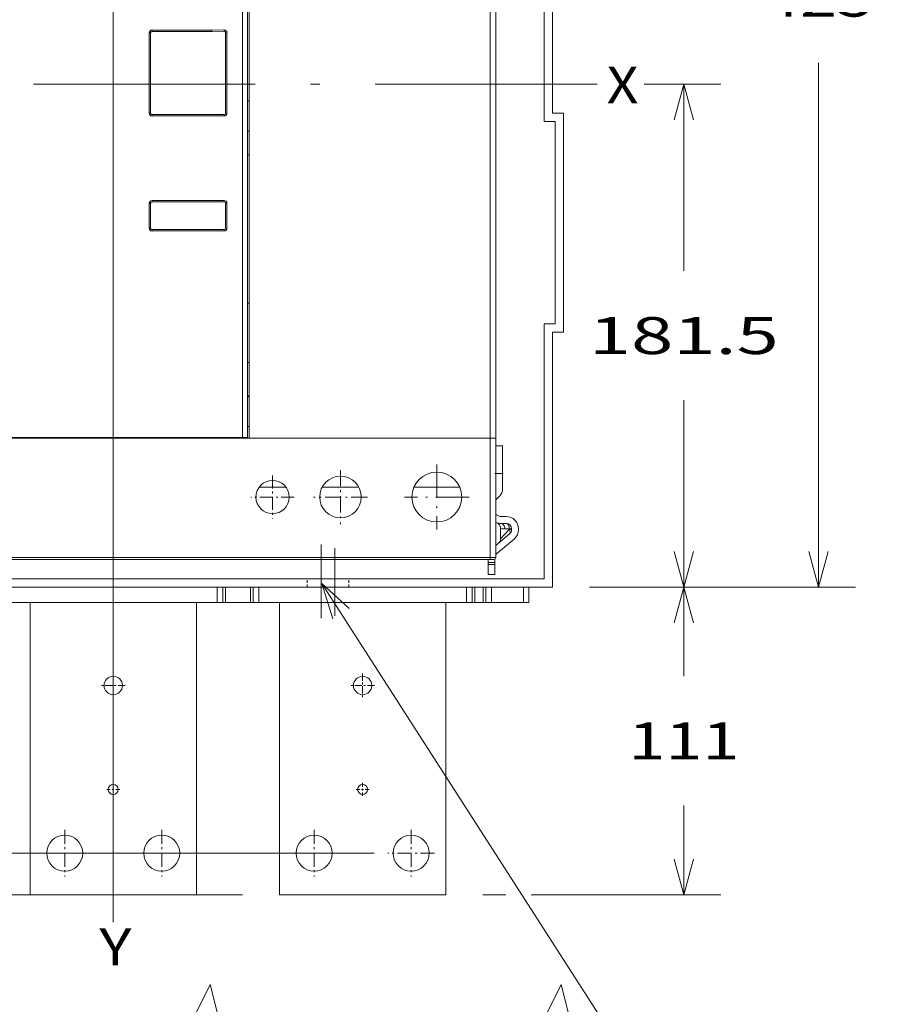
# Model space of a CAD drawing. Extents: x 0 to 297, y 0 to 420.
# Drawn here: x 165 to 212, y 124 to 177 of the extents above; entities that cross this region are included whole.
import ezdxf
from ezdxf.enums import TextEntityAlignment as Align

# ---------------------------------------------------------------- set-up
doc = ezdxf.new("R2010")
doc.units = 0
for name, pattern in [('CATIA28', [0]), ('DASHDOT', [18.5, 12, -3, 0.5, -3]), ('DASHED', [15, 12, -3])]:
    doc.linetypes.add(name, pattern=pattern)
doc.layers.get('0').update_dxf_attribs({"lineweight": 13})
doc.styles.get("Standard").update_dxf_attribs({"font": 'isocp.shx'})
doc.dimstyles.get("Standard").update_dxf_attribs({"dimtxt": 2.5, "dimasz": 2.5, "dimexe": 1.25, "dimexo": 0.625, "dimtad": 1, "dimcen": 2.5, "dimadec": 0, "dimazin": 0, "dimtfac": 1, "dimtmove": 0, "dimatfit": 0, "dimfxl": 1, "dimarcsym": 0})

# ---------------------------------------------------------------- blocks, each defined once
blk = doc.blocks.new('*D18')
at = {"color": 5, "lineweight": 9, "ltscale": 0.103603}
blk.add_line((198.732002, 173.667509), (202.876121, 173.667509), dxfattribs=at)
at = {"color": 5, "lineweight": 9, "ltscale": 0.252812}
for p, q in [((200.876122, 163.555009), (200.876122, 173.667509)), ((200.876122, 146.442509), (200.876122, 156.555009))]:
    blk.add_line(p, q, dxfattribs=at)
at = {"color": 5, "lineweight": 9, "ltscale": 0.177743}
blk.add_line((195.766415, 146.442509), (202.876121, 146.442509), dxfattribs=at)
at = {"color": 5, "lineweight": 9}
for points in [[(201.393758, 171.735657), (200.876122, 173.667509), (200.358482, 171.735657)], [(200.358482, 148.37436), (200.876122, 146.442509), (201.393758, 148.37436)]]:
    blk.add_lwpolyline(points, dxfattribs=at)
blk.add_text('181.5', height=2, dxfattribs=at).set_placement((195.738947, 159.055009), (206.013297, 159.055009), align=Align.FIT)
blk = doc.blocks.new('*D19')
at = {"color": 7, "lineweight": 9, "ltscale": 0.177743}
blk.add_line((195.766415, 146.442509), (202.876121, 146.442509), dxfattribs=at)
at = {"color": 7, "lineweight": 9, "ltscale": 0.120625}
for p, q in [((200.876122, 141.617521), (200.876122, 146.442509)), ((200.876122, 129.792533), (200.876122, 134.617521))]:
    blk.add_line(p, q, dxfattribs=at)
at = {"color": 7, "lineweight": 9, "ltscale": 0.031063}
blk.add_line((189.991486, 129.792533), (191.234023, 129.792533), dxfattribs=at)
at = {"color": 7, "lineweight": 9, "ltscale": 0.256417}
blk.add_line((192.619431, 129.792533), (202.876121, 129.792533), dxfattribs=at)
at = {"color": 7, "lineweight": 9}
for points in [[(201.393758, 144.510657), (200.876122, 146.442509), (200.358482, 144.510657)], [(200.358482, 131.724385), (200.876122, 129.792533), (201.393758, 131.724385)]]:
    blk.add_lwpolyline(points, dxfattribs=at)
blk.add_text('111', height=2, dxfattribs=at).set_placement((197.873817, 137.117521), (203.878426, 137.117521), align=Align.FIT)
blk = doc.blocks.new('*D21')
at = {"color": 7, "lineweight": 9, "ltscale": 0.371251}
blk.add_line((195.316415, 210.192509), (210.166435, 210.192509), dxfattribs=at)
at = {"color": 7, "lineweight": 9}
for p, q in [((208.166436, 181.817508), (208.166436, 210.192509)), ((208.166436, 146.442509), (208.166436, 174.81751))]:
    blk.add_line(p, q, dxfattribs=at)
at = {"color": 7, "lineweight": 9, "ltscale": 0.360001}
blk.add_line((195.766415, 146.442509), (210.166435, 146.442509), dxfattribs=at)
at = {"color": 7, "lineweight": 9}
for points in [[(208.684073, 208.260659), (208.166436, 210.192509), (207.648799, 208.260659)], [(207.648799, 148.37436), (208.166436, 146.442509), (208.684073, 148.37436)]]:
    blk.add_lwpolyline(points, dxfattribs=at)
blk.add_text('425', height=2, dxfattribs=at).set_placement((205.164131, 177.317508), (211.168741, 177.317508), align=Align.FIT)
blk = doc.blocks.new('*D23')
at = {"color": 7, "lineweight": 9, "ltscale": 0.278396}
blk.add_line((129.025668, 124.792533), (129.025668, 135.92839), dxfattribs=at)
at = {"color": 7, "lineweight": 9}
for p, q in [((184.116486, 132.042533), (127.025667, 132.042533)), ((176.991485, 129.792533), (127.025667, 129.792533))]:
    blk.add_line(p, q, dxfattribs=at)
for points in [[(128.508029, 133.974385), (129.025668, 132.042533), (129.543303, 133.974385)], [(129.543303, 127.860681), (129.025668, 129.792533), (128.508029, 127.860681)]]:
    blk.add_lwpolyline(points, dxfattribs=at)
blk.add_text('15', height=2, dxfattribs=at).set_placement((127.090797, 138.42839), (130.960539, 138.42839), align=Align.FIT)
blk = doc.blocks.new('BLOCK29')
at = {"color": 7, "linetype": 'DASHDOT', "lineweight": 9}
for p, q in [((116.75, 44.200001), (116.75, 20.799999)), ((128.449997, 32.5), (105.050003, 32.5))]:
    blk.add_line(p, q, dxfattribs=at)
blk = doc.blocks.new('BLOCK30')
at = {"color": 7, "linetype": 'DASHDOT', "lineweight": 9, "ltscale": 0.39}
for p, q in [((57.5, 40.299999), (57.5, 24.700001)), ((65.300003, 32.5), (49.700001, 32.5))]:
    blk.add_line(p, q, dxfattribs=at)
blk = doc.blocks.new('BLOCK31')
at = {"color": 7, "linetype": 'DASHDOT', "lineweight": 9, "ltscale": 0.4875}
for p, q in [((82, 42.25), (82, 22.75)), ((91.75, 32.5), (72.25, 32.5))]:
    blk.add_line(p, q, dxfattribs=at)
blk = doc.blocks.new('BLOCK35')
at = {"color": 7, "linetype": 'DASHDOT', "lineweight": 9, "ltscale": 0.4225}
for p, q in [((72.500465, -87.549843), (72.500465, -104.449837)), ((80.95047, -95.99984), (64.050468, -95.99984))]:
    blk.add_line(p, q, dxfattribs=at)
blk = doc.blocks.new('BLOCK36')
at = {"color": 7, "linetype": 'DASHDOT', "lineweight": 9, "ltscale": 0.117}
for p, q in [((90.000465, -70.659836), (90.000465, -75.339836)), ((92.340469, -72.99984), (87.660469, -72.99984))]:
    blk.add_line(p, q, dxfattribs=at)
blk = doc.blocks.new('BLOCK37')
at = {"color": 7, "linetype": 'DASHDOT', "lineweight": 9, "ltscale": 0.4225}
for p, q in [((107.500465, -87.549843), (107.500465, -104.449837)), ((115.95047, -95.99984), (99.050468, -95.99984))]:
    blk.add_line(p, q, dxfattribs=at)
blk = doc.blocks.new('BLOCK38')
at = {"color": 7, "linetype": 'DASHDOT', "lineweight": 9, "ltscale": 0.4225}
for p, q in [((-17.499533, -87.549843), (-17.499533, -104.449837)), ((-9.049533, -95.99984), (-25.949532, -95.99984))]:
    blk.add_line(p, q, dxfattribs=at)
blk = doc.blocks.new('BLOCK39')
at = {"color": 7, "linetype": 'DASHDOT', "lineweight": 9, "ltscale": 0.117}
for p, q in [((0.000468, -70.659836), (0.000468, -75.339836)), ((2.340468, -72.99984), (-2.339532, -72.99984))]:
    blk.add_line(p, q, dxfattribs=at)
blk = doc.blocks.new('BLOCK40')
at = {"color": 7, "linetype": 'DASHDOT', "lineweight": 9, "ltscale": 0.4225}
for p, q in [((17.500467, -87.549843), (17.500467, -104.449837)), ((25.950468, -95.99984), (9.050467, -95.99984))]:
    blk.add_line(p, q, dxfattribs=at)
blk = doc.blocks.new('BLOCK44')
at = {"color": 7, "linetype": 'DASHDOT', "lineweight": 9, "ltscale": 0.216027}
for p, q in [((90.000465, -31.179289), (90.000465, -39.820389)), ((94.321014, -35.49984), (85.679916, -35.49984))]:
    blk.add_line(p, q, dxfattribs=at)
blk = doc.blocks.new('BLOCK45')
at = {"color": 7, "linetype": 'DASHDOT', "lineweight": 9, "ltscale": 0.216027}
blk.add_line((0.000468, -31.179289), (0.000468, -39.820389), dxfattribs=at)
at = {"color": 7, "linetype": 'DASHDOT', "lineweight": 9, "ltscale": 0.216028}
blk.add_line((4.321018, -35.49984), (-4.320083, -35.49984), dxfattribs=at)
blk = doc.blocks.new('BLOCK48')
at = {"color": 7, "lineweight": 15}
for p, q in [((155.5, 168), (155.5, 425)), ((158.5, 171), (158.5, 425)), ((48.5, 54), (48.5, 283)), ((49, 283), (49, 53.75)), ((138, 53.75), (138, 283)), ((138, 64.5), (138, 280.5)), ((13.5, 171), (13.5, 200)), ((14, 200.5), (35.61, 200.5)), ((40.5, 171), (40.5, 200.02)), ((162.5, 171), (162.5, 92)), ((40, 170.5), (14, 170.5)), ((159.5, 168), (159.5, 95)), ((40, 139), (14, 139)), ((14, 129), (40, 129)), ((155.5, 3), (155.5, 95)), ((158.5, 0), (158.5, 92)), ((-136, 53.75), (136, 53.75)), ((-72.89, 54), (46.59, 54)), ((49, 53.75), (136, 53.75)), ((138, 10.7), (138, 53.75)), ((-136, 10), (136, 10)), ((158.5, 0), (-158.5, 0)), ((155.5, 3), (-155.5, 3)), ((-37.5, -5.5), (37.5, -5.5)), ((-30, -5.5), (-30, -111)), ((30, -5.5), (30, -111)), ((52.5, -5.5), (127.5, -5.5)), ((60, -5.5), (60, -111)), ((120, -5.5), (120, -111)), ((30, -111), (-30, -111)), ((120, -111), (60, -111))]:
    blk.add_line(p, q, dxfattribs=at)
at = {"color": 7, "lineweight": 9}
for p, q in [((46.59, 54), (46.59, 283)), ((136, 53.75), (136, 283)), ((13.01, 171), (13.01, 200)), ((14.01, 201), (35.63, 201)), ((41.02, 171), (41.02, 200.02)), ((40.02, 170), (14.01, 170)), ((40.02, 139.5), (14.01, 139.5)), ((14.01, 128.5), (40.02, 128.5)), ((136, 10.7), (136, 53.75)), ((-136, 10.7), (136, 10.7))]:
    blk.add_line(p, q, dxfattribs=at)
at = {"color": 7, "lineweight": 9, "ltscale": 0.012242}
for p, q in [((13.5, 200), (13.01, 200)), ((13.5, 171), (13.01, 171)), ((13.01, 138.5), (13.5, 138.5)), ((13.01, 129.5), (13.5, 129.5))]:
    blk.add_line(p, q, dxfattribs=at)
at = {"color": 7, "lineweight": 15, "ltscale": 0.109857}
blk.add_line((35.61, 200.5), (40.01, 200.54), dxfattribs=at)
at = {"color": 7, "lineweight": 9, "ltscale": 0.10983}
blk.add_line((40.02, 201.04), (35.63, 201), dxfattribs=at)
at = {"color": 7, "lineweight": 9, "ltscale": 0.013034}
for p, q in [((40.5, 200.02), (41.02, 200.02)), ((40.5, 171), (41.02, 171)), ((41.02, 138.5), (40.5, 138.5)), ((41.02, 129.5), (40.5, 129.5))]:
    blk.add_line(p, q, dxfattribs=at)
at = {"color": 7, "lineweight": 15, "ltscale": 0.0125}
for p, q in [((48.5, 175.5), (49, 175.5)), ((48.5, 164.5), (49, 164.5)), ((48.5, 156), (49, 156)), ((48.5, 102.5), (49, 102.5)), ((48.5, 81), (49, 81)), ((48.5, 58), (49, 58))]:
    blk.add_line(p, q, dxfattribs=at)
at = {"color": 7, "lineweight": 15, "ltscale": 0.1}
for p, q in [((158.5, 171), (162.5, 171)), ((155.5, 168), (159.5, 168)), ((155.5, 95), (159.5, 95)), ((158.5, 92), (162.5, 92))]:
    blk.add_line(p, q, dxfattribs=at)
at = {"color": 7, "lineweight": 9, "ltscale": 0.225}
for p, q in [((13.01, 138.5), (13.01, 129.5)), ((41.02, 138.5), (41.02, 129.5))]:
    blk.add_line(p, q, dxfattribs=at)
at = {"color": 7, "lineweight": 15, "ltscale": 0.225}
for p, q in [((13.5, 138.5), (13.5, 129.5)), ((40.5, 138.5), (40.5, 129.5)), ((49.5, -5.5), (40.5, -5.5))]:
    blk.add_line(p, q, dxfattribs=at)
at = {"color": 7, "lineweight": 9, "ltscale": 0.0125}
blk.add_line((49, 69), (48.5, 69), dxfattribs=at)
at = {"color": 7, "lineweight": 15, "ltscale": 0.26875}
blk.add_line((138, 53.75), (138, 64.5), dxfattribs=at)
at = {"color": 7, "lineweight": 15, "ltscale": 0.047644}
blk.add_line((46.59, 54), (48.5, 54), dxfattribs=at)
at = {"color": 7, "lineweight": 15, "ltscale": 0.05}
for p, q in [((136, 53.75), (138, 53.75)), ((136, 53.75), (138, 53.75)), ((139.75, 25.5), (141.75, 25.5)), ((139.75, 23), (141.75, 23)), ((37.5, -5.5), (39.5, -5.5)), ((52.5, -5.5), (50.5, -5.5)), ((127.5, -5.5), (129.5, -5.5)), ((136.5, -5.5), (134.5, -5.5)), ((148, -5.5), (150, -5.5))]:
    blk.add_line(p, q, dxfattribs=at)
at = {"color": 7, "lineweight": 15, "ltscale": 0.443749}
blk.add_line((138, 36), (138, 53.75), dxfattribs=at)
at = {"color": 7, "lineweight": 15, "ltscale": 0.0625}
for p, q in [((138, 51), (140.5, 51)), ((138, 51), (140.5, 51)), ((135.25, 4.5), (137.75, 4.5))]:
    blk.add_line(p, q, dxfattribs=at)
at = {"color": 7, "lineweight": 15, "ltscale": 0.25}
blk.add_line((140.5, 41), (140.5, 51), dxfattribs=at)
at = {"color": 7, "lineweight": 9, "ltscale": 0.0625}
for p, q in [((140.5, 41), (138, 41)), ((135.25, 8.91), (137.75, 8.91)), ((135.25, 8.21), (137.75, 8.21))]:
    blk.add_line(p, q, dxfattribs=at)
at = {"color": 7, "lineweight": 15, "ltscale": 0.125}
blk.add_line((140.5, 41), (140.5, 36), dxfattribs=at)
at = {"color": 7, "lineweight": 15, "ltscale": 0.243669}
blk.add_line((52.63, 36), (62.37, 36), dxfattribs=at)
at = {"color": 7, "lineweight": 15, "ltscale": 0.331662}
blk.add_line((75.37, 36), (88.63, 36), dxfattribs=at)
at = {"color": 7, "lineweight": 15, "ltscale": 0.414577}
blk.add_line((108.46, 36), (125.04, 36), dxfattribs=at)
at = {"color": 7, "lineweight": 15, "ltscale": 0.014645}
blk.add_line((140.5, 36), (140.5, 35.41), dxfattribs=at)
at = {"color": 7, "lineweight": 15, "ltscale": 0.050628}
blk.add_line((138.04, 31.51), (139.47, 32.94), dxfattribs=at)
at = {"color": 7, "lineweight": 9, "ltscale": 0.000609}
blk.add_line((139.77, 25.5), (139.75, 25.5), dxfattribs=at)
at = {"color": 7, "lineweight": 9, "ltscale": 0.000481}
blk.add_line((141.77, 25.5), (141.75, 25.5), dxfattribs=at)
at = {"color": 7, "lineweight": 15, "ltscale": 0.164339}
blk.add_line((143.04, 19.22), (138, 14.99), dxfattribs=at)
at = {"color": 7, "lineweight": 15, "ltscale": 0.098044}
blk.add_line((139.75, 17.39), (139.75, 21.32), dxfattribs=at)
at = {"color": 7, "lineweight": 9, "ltscale": 0.115211}
blk.add_line((139.75, 17.39), (142.91, 20.75), dxfattribs=at)
at = {"color": 7, "lineweight": 9, "ltscale": 0.039474}
blk.add_line((142.91, 21), (141.33, 21), dxfattribs=at)
at = {"color": 7, "lineweight": 9, "ltscale": 0.00625}
blk.add_line((142.91, 20.75), (142.91, 21), dxfattribs=at)
at = {"color": 7, "lineweight": 9, "ltscale": 0.021053}
for p, q in [((142.91, 21), (143.75, 21)), ((142.91, 20.75), (143.75, 20.75))]:
    blk.add_line(p, q, dxfattribs=at)
at = {"color": 7, "lineweight": 15, "ltscale": 0.00625}
for p, q in [((143.75, 21), (143.75, 20.75)), ((146.25, 21), (146.25, 20.75))]:
    blk.add_line(p, q, dxfattribs=at)
at = {"color": 7, "lineweight": 15, "ltscale": 0.201624}
blk.add_line((144.64, 17.3), (138.46, 12.12), dxfattribs=at)
at = {"color": 7, "lineweight": 9, "ltscale": 0.05}
blk.add_line((136, 10.7), (138, 10.7), dxfattribs=at)
at = {"color": 7, "lineweight": 9, "ltscale": 0.0175}
blk.add_line((136, 10), (136, 10.7), dxfattribs=at)
at = {"color": 7, "lineweight": 15, "ltscale": 0.027143}
blk.add_line((135.25, 8.91), (135.25, 10), dxfattribs=at)
at = {"color": 7, "lineweight": 15, "ltscale": 0.017678}
for p, q in [((135.25, 8.21), (135.25, 8.91)), ((137.75, 8.91), (137.75, 8.21))]:
    blk.add_line(p, q, dxfattribs=at)
at = {"color": 7, "lineweight": 15, "ltscale": 0.092678}
for p, q in [((135.25, 8.21), (135.25, 4.5)), ((137.75, 8.21), (137.75, 4.5))]:
    blk.add_line(p, q, dxfattribs=at)
at = {"color": 7, "lineweight": 15, "ltscale": 0.0325}
blk.add_line((136, 10), (137.3, 10), dxfattribs=at)
at = {"color": 7, "lineweight": 15, "ltscale": 0.03124}
blk.add_line((137.75, 8.91), (137.75, 10.16), dxfattribs=at)
at = {"color": 7, "lineweight": 15, "ltscale": 0.137489}
for p, q in [((37.5, -5.5), (37.5, 0)), ((39.5, -5.5), (39.5, 0)), ((50.5, -5.5), (50.5, 0)), ((52.5, -5.5), (52.5, 0)), ((127.5, -5.5), (127.5, 0)), ((129.5, -5.5), (129.5, 0)), ((134.5, -5.5), (134.5, 0)), ((136.5, -5.5), (136.5, 0)), ((150, 0), (150, -5.5))]:
    blk.add_line(p, q, dxfattribs=at)
at = {"color": 7, "lineweight": 9, "ltscale": 0.137489}
for p, q in [((40.5, -5.5), (40.5, 0)), ((49.5, -5.5), (49.5, 0)), ((130.5, -5.5), (130.5, 0)), ((133.5, -5.5), (133.5, 0)), ((148, 0), (148, -5.5))]:
    blk.add_line(p, q, dxfattribs=at)
at = {"color": 7, "lineweight": 15, "ltscale": 0.025}
for p, q in [((39.5, -5.5), (40.5, -5.5)), ((49.5, -5.5), (50.5, -5.5)), ((129.5, -5.5), (130.5, -5.5)), ((133.5, -5.5), (134.5, -5.5))]:
    blk.add_line(p, q, dxfattribs=at)
at = {"color": 7, "lineweight": 15, "ltscale": 0.075}
blk.add_line((130.5, -5.5), (133.5, -5.5), dxfattribs=at)
at = {"color": 7, "lineweight": 15, "ltscale": 0.2875}
blk.add_line((136.5, -5.5), (148, -5.5), dxfattribs=at)
at = {"color": 7, "lineweight": 15}
for centre, radius in [((82, 32.5), 7.5), ((116.75, 32.5), 9), ((57.5, 32.5), 6), ((0, -35.5), 3.32), ((90, -35.5), 3.32), ((0, -73), 1.8), ((90, -73), 1.8), ((-17.5, -96), 6.5), ((17.5, -96), 6.5), ((72.5, -96), 6.5), ((107.5, -96), 6.5)]:
    blk.add_circle(centre, radius, dxfattribs=at)
at = {"color": 7, "lineweight": 9}
for centre, radius, start, end in [((14.01, 200), 1, 89.9869, 179.9869), ((14.01, 171), 1, 180.013, 270.0131), ((40.02, 171), 1, 269.9869, 359.9869), ((14.01, 138.5), 1, 89.987, 179.9869), ((40.02, 138.5), 1, 0.0131, 90.013), ((14.01, 129.5), 1, 180.0131, 270.0131), ((40.02, 129.5), 1, 269.987, 359.987), ((141.34, 25.16), 4.16, 247.537, 269.8305)]:
    blk.add_arc(centre, radius, start, end, dxfattribs=at)
at = {"color": 7, "lineweight": 15}
for centre, radius, start, end in [((14, 200), 0.5, 90, 180), ((14, 171), 0.5, 180, 270), ((40, 171), 0.5, 270, 0), ((14, 138.5), 0.5, 90, 180), ((40, 138.5), 0.5, 0, 90), ((14, 129.5), 0.5, 180, 270), ((40, 129.5), 0.5, 270, 0), ((49, 69), 0.5, 180, 270), ((137, 35.41), 1, 359.2894, 360), ((137, 35.41), 3.5, 315, 360), ((138.75, 30.8), 1, 135, 138.597), ((139.75, 27.5), 2, 208.9517, 270), ((141.75, 21), 4.5, 0, 90), ((139.75, 27.5), 4.5, 247.1138, 270), ((137.75, 21.32), 2, 360, 72.0798), ((141.75, 21), 2, 0, 90), ((141.75, 20.75), 2, 310, 360), ((141.75, 20.75), 4.5, 310, 360), ((137.75, 17.39), 2, 310, 360), ((137.3, 10.7), 0.7, 270, 360), ((139.75, 10.59), 2, 130, 151.0483)]:
    blk.add_arc(centre, radius, start, end, dxfattribs=at)
at = {"color": 7, "lineweight": 9}
for centre, major_axis, ratio, start_param, end_param in [((14, 201), (0, -0.5), 0.021426, 6.283185, 7.853982), ((40, 201.04), (0.005, -0.5), 0.041942, 0.000002, 1.570356), ((40.02, 200.01), (-0.17, -1.02), 0.96889, 1.742918, 3.313538), ((40, 170), (0, 0.5), 0.041944, 4.712389, 6.283185), ((14, 139.5), (0, 0.5), 0.021426, 3.141593, 4.712389), ((40, 139.5), (0, 0.5), 0.041944, 3.141593, 4.712389), ((14, 128.5), (0, -0.5), 0.021426, 1.570796, 3.141593), ((40, 128.5), (0, -0.5), 0.041945, 1.570796, 3.141593), ((139.75, 21), (0, -2), 0.789474, 1.570796, 3.141593), ((141.75, 21), (0, -2), 0.578947, 1.570796, 3.141593), ((141.75, 21), (0, -2), 0.578947, 3.130691, 3.141593), ((141.75, 20.75), (1.29, -1.53), 0.477817, 6.283181, 7.472667)]:
    blk.add_ellipse(centre, major_axis=major_axis, ratio=ratio, start_param=start_param, end_param=end_param, dxfattribs=at)
at = {"color": 7, "lineweight": 15}
for points, degree, knots in [([(35.63, 201), (35.63, 200.9), (35.63, 200.79), (35.63, 200.69), (35.62, 200.58), (35.62, 200.52), (35.61, 200.51), (35.61, 200.5), (35.61, 200.5)], 5, [0, 0, 0, 0, 0, 0, 0.778437, 0.778437, 0.778437, 1.044213, 1.044213, 1.044213, 1.044213, 1.044213, 1.044213]), ([(40.01, 200.54), (40.02, 200.54), (40.05, 200.54), (40.09, 200.54), (40.13, 200.53), (40.17, 200.52), (40.21, 200.5), (40.25, 200.48), (40.29, 200.45), (40.32, 200.43), (40.35, 200.4), (40.38, 200.36), (40.41, 200.33), (40.43, 200.29), (40.45, 200.25), (40.47, 200.2), (40.48, 200.16), (40.49, 200.12), (40.5, 200.07), (40.5, 200.04), (40.5, 200.02)], 3, [0, 0, 0, 0, 0.0430151, 0.0859798, 0.1289566, 0.1719948, 0.2151592, 0.2584913, 0.3020472, 0.3458505, 0.389937, 0.4343096, 0.4789873, 0.5239525, 0.5692065, 0.6147164, 0.6604698, 0.706422, 0.7525478, 0.7987963, 0.7987963, 0.7987963, 0.7987963])]:
    blk.add_open_spline(points, degree=degree, knots=knots, dxfattribs=at)
at = {"color": 7, "lineweight": 9}
blk.add_open_spline([(14.01, 170), (14.01, 170.09), (14.01, 170.18), (14.01, 170.25), (14.01, 170.36), (14, 170.44), (14, 170.46), (14, 170.48), (14, 170.49), (14, 170.5), (14, 170.5), (14, 170.5)], degree=5, knots=[0, 0, 0, 0, 0, 0, 0.530199, 0.530199, 0.530199, 0.6576076, 0.6576076, 0.6576076, 0.7450408, 0.7450408, 0.7450408, 0.7450408, 0.7450408, 0.7450408], dxfattribs=at)
blk = doc.blocks.new('BLOCK106')
at = {"color": 7, "lineweight": 9}
for points in [[(75.222656, 711.088074), (284.971497, 384.843903), (310.56604, 384.843903)], [(85.090302, 702.121094), (75.222656, 711.088074), (79.28479, 698.388611)]]:
    blk.add_lwpolyline(points, dxfattribs=at)

msp = doc.modelspace()

# ---------------------------------------------------------------- linework, layer by layer
at = {"color": 7, "linetype": 'CATIA28', "lineweight": 9}
msp.add_line((169.9914, 128.3131), (169.9914, 219.8347), dxfattribs=at)
at = {"color": 7, "linetype": 'DASHDOT', "lineweight": 15}
msp.add_line((196.1759, 173.6675), (130.0729, 173.6675), dxfattribs=at)
at = {"color": 7, "linetype": 'CATIA28', "lineweight": 9, "ltscale": 0.01125}
msp.add_line((190.6539, 152.5925), (191.1039, 152.5925), dxfattribs=at)
at = {"color": 7, "linetype": 'CATIA28', "lineweight": 9, "ltscale": 0.099474}
msp.add_line((181.2414, 144.7609), (181.2414, 148.7398), dxfattribs=at)
at = {"color": 7, "linetype": 'CATIA28', "lineweight": 9, "ltscale": 0.091733}
msp.add_line((181.9914, 144.8865), (181.9914, 148.5558), dxfattribs=at)
at = {"color": 7, "linetype": 'DASHED', "lineweight": 9, "ltscale": 0.01125}
for p, q in [((180.4914, 146.4425), (180.4914, 146.8925)), ((181.2414, 146.4425), (181.2414, 146.8925)), ((181.9914, 146.4425), (181.9914, 146.8925)), ((182.7414, 146.4425), (182.7414, 146.8925))]:
    msp.add_line(p, q, dxfattribs=at)
at = {"color": 7, "lineweight": 9}
msp.add_lwpolyline([(120.2442, 122.9326), (136.2442, 122.9326), (137.2442, 124.9326), (138.2442, 120.9326), (139.2442, 122.9326), (155.2442, 122.9326), (156.2442, 124.9326), (157.2442, 120.9326), (158.2442, 122.9326), (174.2442, 122.9326), (175.2442, 124.9326), (176.2442, 120.9326), (177.2442, 122.9326), (193.2442, 122.9326), (194.2442, 124.9326), (195.2442, 120.9326), (196.2442, 122.9326), (209.8064, 122.9326)], dxfattribs=at)

# ---------------------------------------------------------------- block references
at = {"lineweight": 0, "xscale": 0.15, "yscale": 0.15, "zscale": 0.15}
for name, p in [('BLOCK48', (169.9914, 146.4425)), ('BLOCK29', (169.9914, 146.4425)), ('BLOCK30', (169.9914, 146.4425)), ('BLOCK31', (169.9914, 146.4425)), ('BLOCK106', (169.9914, 39.9698)), ('BLOCK45', (169.9914, 146.4425)), ('BLOCK44', (169.9914, 146.4425)), ('BLOCK39', (169.9914, 146.4425)), ('BLOCK36', (169.9914, 146.4425)), ('BLOCK38', (169.9914, 146.4425)), ('BLOCK40', (169.9914, 146.4425)), ('BLOCK35', (169.9914, 146.4425)), ('BLOCK37', (169.9914, 146.4425))]:
    msp.add_blockref(name, p, dxfattribs=at)

# ---------------------------------------------------------------- texts
at = {"color": 7, "lineweight": 9}
for s, p, p2 in [('X', (196.6914, 172.6173), (198.4263, 172.6173)), ('Y', (169.2414, 125.9673), (170.9763, 125.9673))]:
    msp.add_text(s, height=2, dxfattribs=at).set_placement(p, p2, align=Align.FIT)

# ---------------------------------------------------------------- dimensions: what is measured, and where the dimension line sits
at = {"color": 0, "lineweight": 0}
for base, p1, p2, angle, picture, middle in [((208.1664, 146.4425), (193.3164, 210.1925), (193.7664, 146.4425), 269.99857, '*D21', (208.1664, 178.3175)), ((200.8761, 146.4425), (196.1759, 173.6675), (193.7664, 146.4425), 269.99857, '*D18', (200.8761, 160.055)), ((200.8761, 146.4425), (187.9915, 129.7925), (193.7664, 146.4425), 89.99952, '*D19', (200.8761, 138.1175)), ((129.0257, 129.7925), (186.1165, 132.0425), (178.9915, 129.7925), 269.99857, '*D23', (129.0257, 139.4284))]:
    dim = msp.add_linear_dim(base=base, p1=p1, p2=p2, angle=angle, dimstyle='STANDARD', override={"dimlfac": 6.666667}, dxfattribs=at)
    dim.commit()
    dim.dimension.update_dxf_attribs({"geometry": picture, "text_midpoint": middle, "dimtype": 160, "oblique_angle": 89.99952})

doc.saveas('drawing.dxf')
